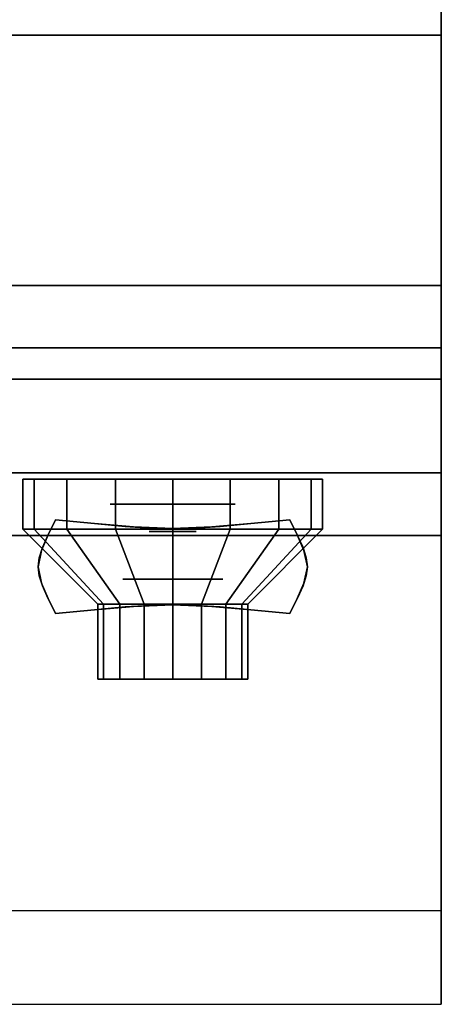
# Model space of a CAD drawing. Extents: x -88 to 88, y -21 to 21.
# Drawn here: x 51 to 54, y -21 to -13 of the extents above; entities that cross this region are included whole.
import ezdxf

# ---------------------------------------------------------------- set-up
doc = ezdxf.new("R2010")
doc.units = 0
for name, color, linetype in [('3D', 254, 'CONTINUOUS'), ('3D-BLACK', 250, 'CONTINUOUS'), ('3D-CHROME', 254, 'CONTINUOUS'), ('3D-FLAT', 7, 'CONTINUOUS'), ('3D-NON', 43, 'CONTINUOUS'), ('3D-RED', 1, 'CONTINUOUS'), ('3D-VHC', 1, 'CONTINUOUS')]:
    doc.layers.add(name, color=color, linetype=linetype)

msp = doc.modelspace()

# ---------------------------------------------------------------- linework, layer by layer
at = {"layer": '3D', "extrusion": (0, -1, 0)}
for centre, radius in [((52.25, 17.75, 17), 0.5), ((52.25, 22, 17.6), 0.4)]:
    msp.add_circle(centre, radius, dxfattribs=at)
at = {"layer": '3D', "invisible_edges": 1}
msp.add_3dface([(54.4, -20.25, 36), (18.6, -20.25, 36), (18.6, -21, 35.25), (54.4, -21, 35.25)], dxfattribs=at)
at = {"layer": '3D-BLACK'}
for points in [[(51.1413, -17.2, 21.5408), (51.1413, -16.8, 21.5408), (51.05, -16.8, 22), (51.05, -17.2, 22)], [(51.05, -17.2, 22), (51.05, -16.8, 22), (51.1413, -16.8, 22.4592), (51.1413, -17.2, 22.4592)], [(51.4015, -17.2, 21.1515), (51.4015, -16.8, 21.1515), (51.1413, -16.8, 21.5408), (51.1413, -17.2, 21.5408)], [(51.1413, -17.2, 22.4592), (51.1413, -16.8, 22.4592), (51.4015, -16.8, 22.8485), (51.4015, -17.2, 22.8485)], [(51.7908, -17.2, 20.8913), (51.7908, -16.8, 20.8913), (51.4015, -16.8, 21.1515), (51.4015, -17.2, 21.1515)], [(51.4015, -17.2, 22.8485), (51.4015, -16.8, 22.8485), (51.7908, -16.8, 23.1087), (51.7908, -17.2, 23.1087)], [(52.25, -17.2, 20.8), (52.25, -16.8, 20.8), (51.7908, -16.8, 20.8913), (51.7908, -17.2, 20.8913)], [(51.7908, -17.2, 23.1087), (51.7908, -16.8, 23.1087), (52.25, -16.8, 23.2), (52.25, -17.2, 23.2)], [(52.7092, -17.2, 20.8913), (52.7092, -16.8, 20.8913), (52.25, -16.8, 20.8), (52.25, -17.2, 20.8)], [(52.25, -17.2, 23.2), (52.25, -16.8, 23.2), (52.7092, -16.8, 23.1087), (52.7092, -17.2, 23.1087)], [(53.0985, -17.2, 21.1515), (53.0985, -16.8, 21.1515), (52.7092, -16.8, 20.8913), (52.7092, -17.2, 20.8913)], [(52.7092, -17.2, 23.1087), (52.7092, -16.8, 23.1087), (53.0985, -16.8, 22.8485), (53.0985, -17.2, 22.8485)], [(53.3587, -17.2, 21.5408), (53.3587, -16.8, 21.5408), (53.0985, -16.8, 21.1515), (53.0985, -17.2, 21.1515)], [(53.0985, -17.2, 22.8485), (53.0985, -16.8, 22.8485), (53.3587, -16.8, 22.4592), (53.3587, -17.2, 22.4592)], [(53.45, -17.2, 22), (53.45, -16.8, 22), (53.3587, -16.8, 21.5408), (53.3587, -17.2, 21.5408)], [(53.3587, -17.2, 22.4592), (53.3587, -16.8, 22.4592), (53.45, -16.8, 22), (53.45, -17.2, 22)], [(51.6957, -17.8, 21.7704), (51.1413, -17.2, 21.5408), (51.05, -17.2, 22), (51.65, -17.8, 22)], [(51.65, -17.8, 22), (51.05, -17.2, 22), (51.1413, -17.2, 22.4592), (51.6957, -17.8, 22.2296)], [(51.8257, -17.8, 21.5757), (51.4015, -17.2, 21.1515), (51.1413, -17.2, 21.5408), (51.6957, -17.8, 21.7704)], [(51.6957, -17.8, 22.2296), (51.1413, -17.2, 22.4592), (51.4015, -17.2, 22.8485), (51.8257, -17.8, 22.4243)], [(52.0204, -17.8, 21.4457), (51.7908, -17.2, 20.8913), (51.4015, -17.2, 21.1515), (51.8257, -17.8, 21.5757)], [(51.8257, -17.8, 22.4243), (51.4015, -17.2, 22.8485), (51.7908, -17.2, 23.1087), (52.0204, -17.8, 22.5543)], [(52.25, -17.8, 21.4), (52.25, -17.2, 20.8), (51.7908, -17.2, 20.8913), (52.0204, -17.8, 21.4457)], [(52.0204, -17.8, 22.5543), (51.7908, -17.2, 23.1087), (52.25, -17.2, 23.2), (52.25, -17.8, 22.6)], [(52.4796, -17.8, 21.4457), (52.7092, -17.2, 20.8913), (52.25, -17.2, 20.8), (52.25, -17.8, 21.4)], [(52.25, -17.8, 22.6), (52.25, -17.2, 23.2), (52.7092, -17.2, 23.1087), (52.4796, -17.8, 22.5543)], [(52.6743, -17.8, 21.5757), (53.0985, -17.2, 21.1515), (52.7092, -17.2, 20.8913), (52.4796, -17.8, 21.4457)], [(52.4796, -17.8, 22.5543), (52.7092, -17.2, 23.1087), (53.0985, -17.2, 22.8485), (52.6743, -17.8, 22.4243)], [(52.8043, -17.8, 21.7704), (53.3587, -17.2, 21.5408), (53.0985, -17.2, 21.1515), (52.6743, -17.8, 21.5757)], [(52.6743, -17.8, 22.4243), (53.0985, -17.2, 22.8485), (53.3587, -17.2, 22.4592), (52.8043, -17.8, 22.2296)], [(52.85, -17.8, 22), (53.45, -17.2, 22), (53.3587, -17.2, 21.5408), (52.8043, -17.8, 21.7704)], [(52.8043, -17.8, 22.2296), (53.3587, -17.2, 22.4592), (53.45, -17.2, 22), (52.85, -17.8, 22)], [(51.6957, -18.4, 21.7704), (51.6957, -17.8, 21.7704), (51.65, -17.8, 22), (51.65, -18.4, 22)], [(51.65, -18.4, 22), (51.65, -17.8, 22), (51.6957, -17.8, 22.2296), (51.6957, -18.4, 22.2296)], [(51.8257, -18.4, 21.5757), (51.8257, -17.8, 21.5757), (51.6957, -17.8, 21.7704), (51.6957, -18.4, 21.7704)], [(51.6957, -18.4, 22.2296), (51.6957, -17.8, 22.2296), (51.8257, -17.8, 22.4243), (51.8257, -18.4, 22.4243)], [(52.0204, -18.4, 21.4457), (52.0204, -17.8, 21.4457), (51.8257, -17.8, 21.5757), (51.8257, -18.4, 21.5757)], [(51.8257, -18.4, 22.4243), (51.8257, -17.8, 22.4243), (52.0204, -17.8, 22.5543), (52.0204, -18.4, 22.5543)], [(52.25, -18.4, 21.4), (52.25, -17.8, 21.4), (52.0204, -17.8, 21.4457), (52.0204, -18.4, 21.4457)], [(52.0204, -18.4, 22.5543), (52.0204, -17.8, 22.5543), (52.25, -17.8, 22.6), (52.25, -18.4, 22.6)], [(52.4796, -18.4, 21.4457), (52.4796, -17.8, 21.4457), (52.25, -17.8, 21.4), (52.25, -18.4, 21.4)], [(52.25, -18.4, 22.6), (52.25, -17.8, 22.6), (52.4796, -17.8, 22.5543), (52.4796, -18.4, 22.5543)], [(52.6743, -18.4, 21.5757), (52.6743, -17.8, 21.5757), (52.4796, -17.8, 21.4457), (52.4796, -18.4, 21.4457)], [(52.4796, -18.4, 22.5543), (52.4796, -17.8, 22.5543), (52.6743, -17.8, 22.4243), (52.6743, -18.4, 22.4243)], [(52.8043, -18.4, 21.7704), (52.8043, -17.8, 21.7704), (52.6743, -17.8, 21.5757), (52.6743, -18.4, 21.5757)], [(52.6743, -18.4, 22.4243), (52.6743, -17.8, 22.4243), (52.8043, -17.8, 22.2296), (52.8043, -18.4, 22.2296)], [(52.85, -18.4, 22), (52.85, -17.8, 22), (52.8043, -17.8, 21.7704), (52.8043, -18.4, 21.7704)], [(52.8043, -18.4, 22.2296), (52.8043, -17.8, 22.2296), (52.85, -17.8, 22), (52.85, -18.4, 22)], [(51.8804, -18.4, 21.8469), (51.6957, -18.4, 21.7704), (51.65, -18.4, 22), (51.85, -18.4, 22)], [(51.85, -18.4, 22), (51.65, -18.4, 22), (51.6957, -18.4, 22.2296), (51.8804, -18.4, 22.1531)], [(51.9672, -18.4, 21.7172), (51.8257, -18.4, 21.5757), (51.6957, -18.4, 21.7704), (51.8804, -18.4, 21.8469)], [(51.8804, -18.4, 22.1531), (51.6957, -18.4, 22.2296), (51.8257, -18.4, 22.4243), (51.9672, -18.4, 22.2828)], [(52.0969, -18.4, 21.6304), (52.0204, -18.4, 21.4457), (51.8257, -18.4, 21.5757), (51.9672, -18.4, 21.7172)], [(51.9672, -18.4, 22.2828), (51.8257, -18.4, 22.4243), (52.0204, -18.4, 22.5543), (52.0969, -18.4, 22.3696)], [(52.25, -18.4, 21.6), (52.25, -18.4, 21.4), (52.0204, -18.4, 21.4457), (52.0969, -18.4, 21.6304)], [(52.0969, -18.4, 22.3696), (52.0204, -18.4, 22.5543), (52.25, -18.4, 22.6), (52.25, -18.4, 22.4)], [(52.4031, -18.4, 21.6304), (52.4796, -18.4, 21.4457), (52.25, -18.4, 21.4), (52.25, -18.4, 21.6)], [(52.25, -18.4, 22.4), (52.25, -18.4, 22.6), (52.4796, -18.4, 22.5543), (52.4031, -18.4, 22.3696)], [(52.5328, -18.4, 21.7172), (52.6743, -18.4, 21.5757), (52.4796, -18.4, 21.4457), (52.4031, -18.4, 21.6304)], [(52.4031, -18.4, 22.3696), (52.4796, -18.4, 22.5543), (52.6743, -18.4, 22.4243), (52.5328, -18.4, 22.2828)], [(52.6196, -18.4, 21.8469), (52.8043, -18.4, 21.7704), (52.6743, -18.4, 21.5757), (52.5328, -18.4, 21.7172)], [(52.5328, -18.4, 22.2828), (52.6743, -18.4, 22.4243), (52.8043, -18.4, 22.2296), (52.6196, -18.4, 22.1531)], [(52.65, -18.4, 22), (52.85, -18.4, 22), (52.8043, -18.4, 21.7704), (52.6196, -18.4, 21.8469)], [(52.6196, -18.4, 22.1531), (52.8043, -18.4, 22.2296), (52.85, -18.4, 22), (52.65, -18.4, 22)]]:
    msp.add_3dface(points, dxfattribs=at)
at = {"layer": '3D-CHROME', "extrusion": (0, -1, 0)}
msp.add_circle((52.25, 13, 17.2188), 0.1875, dxfattribs=at)
at = {"layer": '3D-CHROME'}
for points in [[(51.251, -17.2495, 12.8125), (51.251, -17.2495, 13.1875), (51.3125, -17.125, 13.1875), (51.3125, -17.125, 12.8125)], [(51.6238, -17.1558, 12.8125), (51.6238, -17.1558, 13.1875), (51.3125, -17.125, 13.1875), (51.3125, -17.125, 12.8125)], [(51.8691, -17.1777, 12.8125), (51.8691, -17.1777, 13.1875), (51.6238, -17.1558, 13.1875), (51.6238, -17.1558, 12.8125)], [(52.8762, -17.1558, 12.8125), (52.8762, -17.1558, 13.1875), (52.6309, -17.1777, 13.1875), (52.6309, -17.1777, 12.8125)], [(53.1875, -17.125, 12.8125), (53.1875, -17.125, 13.1875), (52.8762, -17.1558, 13.1875), (52.8762, -17.1558, 12.8125)], [(53.1875, -17.125, 12.8125), (53.1875, -17.125, 13.1875), (53.249, -17.2495, 13.1875), (53.249, -17.2495, 12.8125)], [(52.0706, -17.1909, 12.8125), (52.0706, -17.1909, 13.1875), (51.8691, -17.1777, 13.1875), (51.8691, -17.1777, 12.8125)], [(52.25, -17.1953, 12.8125), (52.25, -17.1953, 13.1875), (52.0706, -17.1909, 13.1875), (52.0706, -17.1909, 12.8125)], [(52.4294, -17.1909, 12.8125), (52.4294, -17.1909, 13.1875), (52.25, -17.1953, 13.1875), (52.25, -17.1953, 12.8125)], [(52.6309, -17.1777, 12.8125), (52.6309, -17.1777, 13.1875), (52.4294, -17.1909, 13.1875), (52.4294, -17.1909, 12.8125)], [(51.207, -17.3477, 12.8125), (51.207, -17.3477, 13.1875), (51.251, -17.2495, 13.1875), (51.251, -17.2495, 12.8125)], [(53.249, -17.2495, 12.8125), (53.249, -17.2495, 13.1875), (53.293, -17.3477, 13.1875), (53.293, -17.3477, 12.8125)], [(51.1807, -17.4282, 12.8125), (51.1807, -17.4282, 13.1875), (51.207, -17.3477, 13.1875), (51.207, -17.3477, 12.8125)], [(53.293, -17.3477, 12.8125), (53.293, -17.3477, 13.1875), (53.3193, -17.4282, 13.1875), (53.3193, -17.4282, 12.8125)], [(51.1719, -17.5, 12.8125), (51.1719, -17.5, 13.1875), (51.1807, -17.4282, 13.1875), (51.1807, -17.4282, 12.8125)], [(53.3193, -17.4282, 12.8125), (53.3193, -17.4282, 13.1875), (53.3281, -17.5, 13.1875), (53.3281, -17.5, 12.8125)], [(51.1807, -17.5718, 12.8125), (51.1807, -17.5718, 13.1875), (51.1719, -17.5, 13.1875), (51.1719, -17.5, 12.8125)], [(53.3281, -17.5, 12.8125), (53.3281, -17.5, 13.1875), (53.3193, -17.5718, 13.1875), (53.3193, -17.5718, 12.8125)], [(51.207, -17.6523, 12.8125), (51.207, -17.6523, 13.1875), (51.1807, -17.5718, 13.1875), (51.1807, -17.5718, 12.8125)], [(53.3193, -17.5718, 12.8125), (53.3193, -17.5718, 13.1875), (53.293, -17.6523, 13.1875), (53.293, -17.6523, 12.8125)], [(51.251, -17.7505, 12.8125), (51.251, -17.7505, 13.1875), (51.207, -17.6523, 13.1875), (51.207, -17.6523, 12.8125)], [(53.293, -17.6523, 12.8125), (53.293, -17.6523, 13.1875), (53.249, -17.7505, 13.1875), (53.249, -17.7505, 12.8125)], [(51.3125, -17.875, 12.8125), (51.3125, -17.875, 13.1875), (51.251, -17.7505, 13.1875), (51.251, -17.7505, 12.8125)], [(53.249, -17.7505, 12.8125), (53.249, -17.7505, 13.1875), (53.1875, -17.875, 13.1875), (53.1875, -17.875, 12.8125)], [(51.3125, -17.875, 12.8125), (51.3125, -17.875, 13.1875), (51.6238, -17.8442, 13.1875), (51.6238, -17.8442, 12.8125)], [(51.6238, -17.8442, 12.8125), (51.6238, -17.8442, 13.1875), (51.8691, -17.8223, 13.1875), (51.8691, -17.8223, 12.8125)], [(51.8691, -17.8223, 12.8125), (51.8691, -17.8223, 13.1875), (52.0706, -17.8091, 13.1875), (52.0706, -17.8091, 12.8125)], [(52.0706, -17.8091, 12.8125), (52.0706, -17.8091, 13.1875), (52.25, -17.8047, 13.1875), (52.25, -17.8047, 12.8125)], [(52.25, -17.8047, 12.8125), (52.25, -17.8047, 13.1875), (52.4294, -17.8091, 13.1875), (52.4294, -17.8091, 12.8125)], [(52.4294, -17.8091, 12.8125), (52.4294, -17.8091, 13.1875), (52.6309, -17.8223, 13.1875), (52.6309, -17.8223, 12.8125)], [(52.6309, -17.8223, 12.8125), (52.6309, -17.8223, 13.1875), (52.8762, -17.8442, 13.1875), (52.8762, -17.8442, 12.8125)], [(52.8762, -17.8442, 12.8125), (52.8762, -17.8442, 13.1875), (53.1875, -17.875, 13.1875), (53.1875, -17.875, 12.8125)]]:
    msp.add_3dface(points, dxfattribs=at)
for points, invisible_edges in [([(51.2529, -17.2456, 13.1875), (51.5737, -17.2718, 13.1875), (51.6245, -17.1558, 13.1875), (51.3125, -17.125, 13.1875)], 3), ([(51.2529, -17.2456, 12.8125), (51.5737, -17.2718, 12.8125), (51.6245, -17.1558, 12.8125), (51.3125, -17.125, 12.8125)], 3), ([(51.5737, -17.2718, 13.1875), (51.9082, -17.2943, 13.1875), (51.9368, -17.1822, 13.1875), (51.6245, -17.1558, 13.1875)], 11), ([(51.5737, -17.2718, 12.8125), (51.9082, -17.2943, 12.8125), (51.9368, -17.1822, 12.8125), (51.6245, -17.1558, 12.8125)], 11), ([(52.5918, -17.2943, 13.1875), (52.9263, -17.2718, 13.1875), (52.8755, -17.1558, 13.1875), (52.5632, -17.1822, 13.1875)], 11), ([(52.5918, -17.2943, 12.8125), (52.9263, -17.2718, 12.8125), (52.8755, -17.1558, 12.8125), (52.5632, -17.1822, 12.8125)], 11), ([(52.9263, -17.2718, 13.1875), (53.2471, -17.2456, 13.1875), (53.1875, -17.125, 13.1875), (52.8755, -17.1558, 13.1875)], 9), ([(52.9263, -17.2718, 12.8125), (53.2471, -17.2456, 12.8125), (53.1875, -17.125, 12.8125), (52.8755, -17.1558, 12.8125)], 9), ([(51.2, -17.3691, 13.1875), (51.5286, -17.384, 13.1875), (51.5737, -17.2718, 13.1875), (51.2529, -17.2456, 13.1875)], 7), ([(51.2, -17.3691, 12.8125), (51.5286, -17.384, 12.8125), (51.5737, -17.2718, 12.8125), (51.2529, -17.2456, 12.8125)], 7), ([(51.9082, -17.2943, 13.1875), (52.25, -17.3055, 13.1875), (52.25, -17.1953, 13.1875), (51.9368, -17.1822, 13.1875)], 11), ([(51.9082, -17.2943, 12.8125), (52.25, -17.3055, 12.8125), (52.25, -17.1953, 12.8125), (51.9368, -17.1822, 12.8125)], 11), ([(52.25, -17.3055, 13.1875), (52.5918, -17.2943, 13.1875), (52.5632, -17.1822, 13.1875), (52.25, -17.1953, 13.1875)], 11), ([(52.25, -17.3055, 12.8125), (52.5918, -17.2943, 12.8125), (52.5632, -17.1822, 12.8125), (52.25, -17.1953, 12.8125)], 11), ([(52.9714, -17.384, 13.1875), (53.3, -17.3691, 13.1875), (53.2471, -17.2456, 13.1875), (52.9263, -17.2718, 13.1875)], 13), ([(52.9714, -17.384, 12.8125), (53.3, -17.3691, 12.8125), (53.2471, -17.2456, 12.8125), (52.9263, -17.2718, 12.8125)], 13), ([(51.1719, -17.5, 13.1875), (51.5047, -17.5, 13.1875), (51.5286, -17.384, 13.1875), (51.2, -17.3691, 13.1875)], 7), ([(51.1719, -17.5, 12.8125), (51.5047, -17.5, 12.8125), (51.5286, -17.384, 12.8125), (51.2, -17.3691, 12.8125)], 7), ([(51.5286, -17.484, 13.1875), (51.8827, -17.4966, 13.1875), (51.9082, -17.3943, 13.1875), (51.5737, -17.3718, 13.1875)], 15), ([(51.5286, -17.484, 12.8125), (51.8827, -17.4966, 12.8125), (51.9082, -17.3943, 12.8125), (51.5737, -17.3718, 12.8125)], 15), ([(51.8827, -17.4966, 13.1875), (52.25, -17.503, 13.1875), (52.25, -17.4055, 13.1875), (51.9082, -17.3943, 13.1875)], 15), ([(51.8827, -17.4966, 12.8125), (52.25, -17.503, 12.8125), (52.25, -17.4055, 12.8125), (51.9082, -17.3943, 12.8125)], 15), ([(52.25, -17.503, 13.1875), (52.6173, -17.4966, 13.1875), (52.5918, -17.3943, 13.1875), (52.25, -17.4055, 13.1875)], 15), ([(52.25, -17.503, 12.8125), (52.6173, -17.4966, 12.8125), (52.5918, -17.3943, 12.8125), (52.25, -17.4055, 12.8125)], 15), ([(52.6173, -17.4966, 13.1875), (52.9714, -17.484, 13.1875), (52.9263, -17.3718, 13.1875), (52.5918, -17.3943, 13.1875)], 15), ([(52.6173, -17.4966, 12.8125), (52.9714, -17.484, 12.8125), (52.9263, -17.3718, 12.8125), (52.5918, -17.3943, 12.8125)], 15), ([(52.9953, -17.5, 13.1875), (53.3281, -17.5, 13.1875), (53.3, -17.3691, 13.1875), (52.9714, -17.384, 13.1875)], 13), ([(52.9953, -17.5, 12.8125), (53.3281, -17.5, 12.8125), (53.3, -17.3691, 12.8125), (52.9714, -17.384, 12.8125)], 13), ([(51.2, -17.6309, 13.1875), (51.5286, -17.616, 13.1875), (51.5047, -17.5, 13.1875), (51.1719, -17.5, 13.1875)], 7), ([(51.2, -17.6309, 12.8125), (51.5286, -17.616, 12.8125), (51.5047, -17.5, 12.8125), (51.1719, -17.5, 12.8125)], 7), ([(51.5047, -17.6, 13.1875), (51.8691, -17.6, 13.1875), (51.8827, -17.4966, 13.1875), (51.5286, -17.484, 13.1875)], 15), ([(51.5047, -17.6, 12.8125), (51.8691, -17.6, 12.8125), (51.8827, -17.4966, 12.8125), (51.5286, -17.484, 12.8125)], 15), ([(51.8691, -17.6, 13.1875), (52.25, -17.6, 13.1875), (52.25, -17.503, 13.1875), (51.8827, -17.4966, 13.1875)], 15), ([(51.8691, -17.6, 12.8125), (52.25, -17.6, 12.8125), (52.25, -17.503, 12.8125), (51.8827, -17.4966, 12.8125)], 15), ([(52.25, -17.6, 13.1875), (52.6309, -17.6, 13.1875), (52.6173, -17.4966, 13.1875), (52.25, -17.503, 13.1875)], 15), ([(52.25, -17.6, 12.8125), (52.6309, -17.6, 12.8125), (52.6173, -17.4966, 12.8125), (52.25, -17.503, 12.8125)], 15), ([(52.6309, -17.6, 13.1875), (52.9953, -17.6, 13.1875), (52.9714, -17.484, 13.1875), (52.6173, -17.4966, 13.1875)], 15), ([(52.6309, -17.6, 12.8125), (52.9953, -17.6, 12.8125), (52.9714, -17.484, 12.8125), (52.6173, -17.4966, 12.8125)], 15), ([(52.9714, -17.616, 13.1875), (53.3, -17.6309, 13.1875), (53.3281, -17.5, 13.1875), (52.9953, -17.5, 13.1875)], 13), ([(52.9714, -17.616, 12.8125), (53.3, -17.6309, 12.8125), (53.3281, -17.5, 12.8125), (52.9953, -17.5, 12.8125)], 13), ([(51.2529, -17.7544, 13.1875), (51.5737, -17.7282, 13.1875), (51.5286, -17.616, 13.1875), (51.2, -17.6309, 13.1875)], 7), ([(51.2529, -17.7544, 12.8125), (51.5737, -17.7282, 12.8125), (51.5286, -17.616, 12.8125), (51.2, -17.6309, 12.8125)], 7), ([(51.5286, -17.716, 13.1875), (51.8827, -17.7034, 13.1875), (51.8691, -17.6, 13.1875), (51.5047, -17.6, 13.1875)], 15), ([(51.5286, -17.716, 12.8125), (51.8827, -17.7034, 12.8125), (51.8691, -17.6, 12.8125), (51.5047, -17.6, 12.8125)], 15), ([(51.8827, -17.7034, 13.1875), (52.25, -17.697, 13.1875), (52.25, -17.6, 13.1875), (51.8691, -17.6, 13.1875)], 15), ([(51.8827, -17.7034, 12.8125), (52.25, -17.697, 12.8125), (52.25, -17.6, 12.8125), (51.8691, -17.6, 12.8125)], 15), ([(52.25, -17.697, 13.1875), (52.6173, -17.7034, 13.1875), (52.6309, -17.6, 13.1875), (52.25, -17.6, 13.1875)], 15), ([(52.25, -17.697, 12.8125), (52.6173, -17.7034, 12.8125), (52.6309, -17.6, 12.8125), (52.25, -17.6, 12.8125)], 15), ([(52.6173, -17.7034, 13.1875), (52.9714, -17.716, 13.1875), (52.9953, -17.6, 13.1875), (52.6309, -17.6, 13.1875)], 15), ([(52.6173, -17.7034, 12.8125), (52.9714, -17.716, 12.8125), (52.9953, -17.6, 12.8125), (52.6309, -17.6, 12.8125)], 15), ([(52.9263, -17.7282, 13.1875), (53.2471, -17.7544, 13.1875), (53.3, -17.6309, 13.1875), (52.9714, -17.616, 13.1875)], 13), ([(52.9263, -17.7282, 12.8125), (53.2471, -17.7544, 12.8125), (53.3, -17.6309, 12.8125), (52.9714, -17.616, 12.8125)], 13), ([(51.5737, -17.8282, 13.1875), (51.9082, -17.8057, 13.1875), (51.8827, -17.7034, 13.1875), (51.5286, -17.716, 13.1875)], 15), ([(51.5737, -17.8282, 12.8125), (51.9082, -17.8057, 12.8125), (51.8827, -17.7034, 12.8125), (51.5286, -17.716, 12.8125)], 15), ([(51.6245, -17.8442, 13.1875), (51.9368, -17.8178, 13.1875), (51.9082, -17.7057, 13.1875), (51.5737, -17.7282, 13.1875)], 14), ([(51.6245, -17.8442, 12.8125), (51.9368, -17.8178, 12.8125), (51.9082, -17.7057, 12.8125), (51.5737, -17.7282, 12.8125)], 14), ([(51.9082, -17.8057, 13.1875), (52.25, -17.7945, 13.1875), (52.25, -17.697, 13.1875), (51.8827, -17.7034, 13.1875)], 15), ([(51.9082, -17.8057, 12.8125), (52.25, -17.7945, 12.8125), (52.25, -17.697, 12.8125), (51.8827, -17.7034, 12.8125)], 15), ([(51.9368, -17.8178, 13.1875), (52.25, -17.8047, 13.1875), (52.25, -17.6945, 13.1875), (51.9082, -17.7057, 13.1875)], 14), ([(51.9368, -17.8178, 12.8125), (52.25, -17.8047, 12.8125), (52.25, -17.6945, 12.8125), (51.9082, -17.7057, 12.8125)], 14), ([(52.25, -17.8047, 13.1875), (52.5632, -17.8178, 13.1875), (52.5918, -17.7057, 13.1875), (52.25, -17.6945, 13.1875)], 14), ([(52.25, -17.8047, 12.8125), (52.5632, -17.8178, 12.8125), (52.5918, -17.7057, 12.8125), (52.25, -17.6945, 12.8125)], 14), ([(52.25, -17.7945, 13.1875), (52.5918, -17.8057, 13.1875), (52.6173, -17.7034, 13.1875), (52.25, -17.697, 13.1875)], 15), ([(52.25, -17.7945, 12.8125), (52.5918, -17.8057, 12.8125), (52.6173, -17.7034, 12.8125), (52.25, -17.697, 12.8125)], 15), ([(52.5632, -17.8178, 13.1875), (52.8755, -17.8442, 13.1875), (52.9263, -17.7282, 13.1875), (52.5918, -17.7057, 13.1875)], 14), ([(52.5632, -17.8178, 12.8125), (52.8755, -17.8442, 12.8125), (52.9263, -17.7282, 12.8125), (52.5918, -17.7057, 12.8125)], 14), ([(52.5918, -17.8057, 13.1875), (52.9263, -17.8282, 13.1875), (52.9714, -17.716, 13.1875), (52.6173, -17.7034, 13.1875)], 15), ([(52.5918, -17.8057, 12.8125), (52.9263, -17.8282, 12.8125), (52.9714, -17.716, 12.8125), (52.6173, -17.7034, 12.8125)], 15), ([(51.3125, -17.875, 13.1875), (51.6245, -17.8442, 13.1875), (51.5737, -17.7282, 13.1875), (51.2529, -17.7544, 13.1875)], 6), ([(51.3125, -17.875, 12.8125), (51.6245, -17.8442, 12.8125), (51.5737, -17.7282, 12.8125), (51.2529, -17.7544, 12.8125)], 6), ([(52.8755, -17.8442, 13.1875), (53.1875, -17.875, 13.1875), (53.2471, -17.7544, 13.1875), (52.9263, -17.7282, 13.1875)], 12), ([(52.8755, -17.8442, 12.8125), (53.1875, -17.875, 12.8125), (53.2471, -17.7544, 12.8125), (52.9263, -17.7282, 12.8125)], 12)]:
    msp.add_3dface(points, dxfattribs=dict(at, invisible_edges=invisible_edges))
at = {"layer": '3D-FLAT'}
for points in [[(18.6, -15.25, 26.8), (54.4, -15.25, 26.8), (54.4, 13.9, 26.8), (18.6, 13.9, 26.8)], [(18.6, -15.25, 6), (54.4, -15.25, 6), (54.4, 13.9, 6), (18.6, 13.9, 6)], [(54.4, -13.25, 27), (18.6, -13.25, 27), (18.6, -16, 27), (54.4, -16, 27)], [(54.4, -15.75, 10.5), (54.4, -15.75, 10.5), (50, -15.75, 10.5)]]:
    msp.add_3dface(points, dxfattribs=at)
for points, invisible_edges in [([(54.4, -13, 36), (18.6, -13, 36), (18.6, -20.25, 36), (54.4, -20.25, 36)], 1), ([(54.4, -21, 34.5), (18.6, -21, 34.5), (18.6, -13, 34.5), (54.4, -13, 34.5)], 5)]:
    msp.add_3dface(points, dxfattribs=dict(at, invisible_edges=invisible_edges))
at = {"layer": '3D-NON'}
for points in [[(54.4, -15.25, 6), (54.4, 13.9, 6), (54.4, 13.9, 26.8), (54.4, -15.25, 26.8)], [(54.4, -13.25, 35.75), (18.6, -13.25, 35.75), (18.6, -13.25, 27), (54.4, -13.25, 27)], [(18.6, -15.25, 6), (54.4, -15.25, 6), (54.4, -15.25, 26.8), (18.6, -15.25, 26.8)], [(18.6, -15.25, 9.5), (18.6, -15.25, 10), (54.4, -15.25, 10), (54.4, -15.25, 9.5)], [(18.6, -15.25, 6), (18.6, -15.25, 9.5), (54.4, -15.25, 9.5), (54.4, -15.25, 6)], [(50, -15.25, 25.5), (50, -15.25, 26.5), (54.4, -15.25, 26.5), (54.4, -15.25, 25.5)], [(50, -15.25, 10.5), (50, -15.25, 25.5), (54.4, -15.25, 25.5), (54.4, -15.25, 10.5)]]:
    msp.add_3dface(points, dxfattribs=at)
for points, invisible_edges in [([(54.4, -13, 34.5), (54.4, -20.25, 34.5), (54.4, -20.25, 36), (54.4, -13, 36)], 14), ([(54.4, -13.25, 27.75), (54.4, -13.25, 36), (54.4, -16.75, 36), (54.4, -16.75, 27.75)], 10), ([(54.4, -13.25, 27), (54.4, -16, 27), (54.4, -16.75, 27.75), (54.4, -13.25, 27.75)], 4), ([(54.4, -20.25, 36), (54.4, -20.25, 34.5), (54.4, -21, 34.5), (54.4, -21, 35.25)], 13), ([(54.4, -21, 35.25), (18.6, -21, 35.25), (18.6, -21, 34.5), (54.4, -21, 34.5)], 1)]:
    msp.add_3dface(points, dxfattribs=dict(at, invisible_edges=invisible_edges))
at = {"layer": '3D-RED', "extrusion": (0, -1, 0)}
msp.add_circle((52.25, 17.75, 17.25), 0.375, dxfattribs=at)
at = {"layer": '3D-VHC'}
for points in [[(18.6, -16.75, 10), (18.6, -15.25, 10), (54.4, -15.25, 10), (54.4, -16.75, 10)], [(18.6, -17.25, 9.5), (18.6, -15.25, 9.5), (54.4, -15.25, 9.5), (54.4, -17.25, 9.5)], [(18.6, -17.25, 9.5), (18.6, -15.25, 9.5), (54.4, -15.25, 9.5), (54.4, -17.25, 9.5)], [(18.6, -17.25, 6), (18.6, -15.25, 6), (54.4, -15.25, 6), (54.4, -17.25, 6)], [(50, -16, 26.5), (50, -15.25, 26.5), (54.4, -15.25, 26.5), (54.4, -16, 26.5)], [(50, -16.75, 25.5), (50, -15.25, 25.5), (54.4, -15.25, 25.5), (54.4, -16.75, 25.5)], [(50, -16.75, 25.5), (50, -15.25, 25.5), (54.4, -15.25, 25.5), (54.4, -16.75, 25.5)], [(50, -16.75, 10.5), (50, -15.25, 10.5), (54.4, -15.25, 10.5), (54.4, -16.75, 10.5)], [(54.4, -16.75, 25.5), (54.4, -15.25, 25.5), (54.4, -15.25, 26.5), (54.4, -16, 26.5)], [(54.4, -17.25, 9.5), (54.4, -15.25, 9.5), (54.4, -15.25, 10), (54.4, -16.75, 10)], [(54.4, -17.25, 6), (54.4, -15.25, 6), (54.4, -15.25, 9.5), (54.4, -17.25, 9.5)], [(54.4, -16.75, 10.5), (54.4, -15.25, 10.5), (54.4, -15.25, 25.5), (54.4, -16.75, 25.5)], [(54.4, -16, 27), (18.6, -16, 27), (18.6, -16.75, 27.75), (54.4, -16.75, 27.75)], [(50, -16, 26.5), (50, -16.75, 25.5), (54.4, -16.75, 25.5), (54.4, -16, 26.5)], [(18.6, -16.75, 10), (18.6, -17.25, 9.5), (54.4, -17.25, 9.5), (54.4, -16.75, 10)], [(54.4, -16.75, 27.75), (18.6, -16.75, 27.75), (18.6, -16.75, 35.75), (54.4, -16.75, 35.75)], [(50, -16.75, 25.5), (50, -16.75, 10.5), (54.4, -16.75, 10.5), (54.4, -16.75, 25.5)], [(18.6, -17.25, 9.5), (18.6, -17.25, 6), (54.4, -17.25, 6), (54.4, -17.25, 9.5)]]:
    msp.add_3dface(points, dxfattribs=at)

doc.saveas('drawing.dxf')
